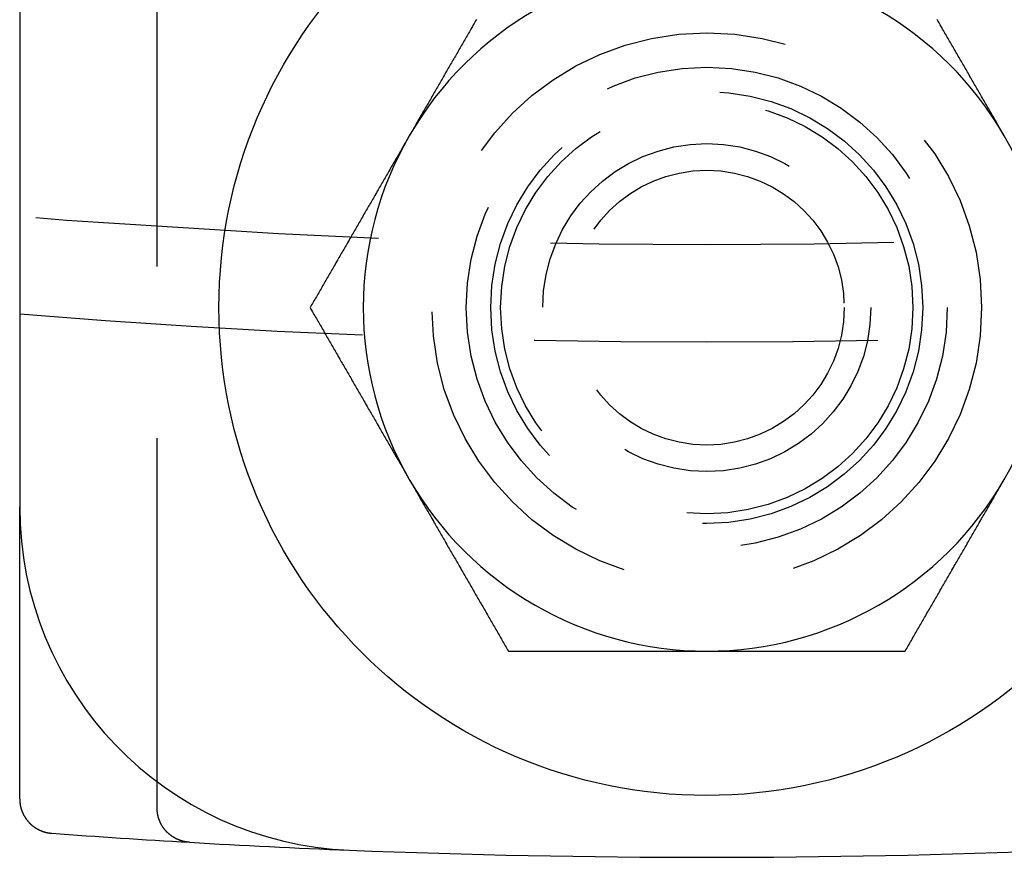
# Model space of a CAD drawing. Extents: x -125 to 128, y 0 to 823.
# Drawn here: x -10 to 4, y 570 to 582 of the extents above; entities that cross this region are included whole.
import ezdxf

# ---------------------------------------------------------------- set-up
doc = ezdxf.new("R2010")
doc.units = 0
doc.header["$LTSCALE"] = 20
doc.linetypes.add('VERDECKT', pattern=[0.375, 0.25, -0.125])
doc.layers.get('0').update_dxf_attribs({"linetype": 'CONTINUOUS'})

# ---------------------------------------------------------------- blocks, each defined once
blk = doc.blocks.new('A$C136621EC')
at = {"color": 3, "linetype": 'CONTINUOUS'}
for p, q in [((-10, -90.44888), (-10, -124.89996)), ((-10, -129.15089), (-10, -124.89996)), ((-8, -129.28249), (-8, -128.89996))]:
    blk.add_line(p, q, dxfattribs=at)
at = {"color": 1, "linetype": 'VERDECKT'}
blk.add_line((-8, -128.89996), (-8, -114.25314), dxfattribs=at)
at = {"color": 3}
for points in [[(-3.35272, -117.807, 0), (-3.36409, -117.827, 0), (-3.37545, -117.846, 0), (-3.38682, -117.866, 0), (-3.39818, -117.886, 0), (-3.40955, -117.906, 0), (-3.42091, -117.925, 0), (-3.43228, -117.945, 0), (-3.44364, -117.965, 0), (-3.45501, -117.984, 0), (-3.46637, -118.004, 0), (-3.47774, -118.024, 0), (-3.4891, -118.043, 0), (-3.50047, -118.063, 0), (-3.51184, -118.083, 0), (-3.5232, -118.102, 0), (-3.53457, -118.122, 0), (-3.54593, -118.142, 0), (-3.5573, -118.161, 0), (-3.56866, -118.181, 0), (-3.58003, -118.201, 0), (-3.59139, -118.22, 0), (-3.60276, -118.24, 0), (-3.61412, -118.26, 0), (-3.62549, -118.28, 0), (-3.63685, -118.299, 0), (-3.64822, -118.319, 0), (-3.65958, -118.339, 0), (-3.67095, -118.358, 0), (-3.68231, -118.378, 0), (-3.69368, -118.398, 0), (-3.70504, -118.417, 0), (-3.71641, -118.437, 0), (-3.72777, -118.457, 0), (-3.73914, -118.476, 0), (-3.7505, -118.496, 0), (-3.76187, -118.516, 0), (-3.77323, -118.535, 0), (-3.7846, -118.555, 0), (-3.79596, -118.575, 0), (-3.80733, -118.594, 0), (-3.81869, -118.614, 0), (-3.83006, -118.634, 0), (-3.84143, -118.654, 0), (-3.85279, -118.673, 0), (-3.86416, -118.693, 0), (-3.87552, -118.713, 0), (-3.88689, -118.732, 0), (-3.89825, -118.752, 0), (-3.90962, -118.772, 0), (-3.92098, -118.791, 0), (-3.93235, -118.811, 0), (-3.94371, -118.831, 0), (-3.95508, -118.85, 0), (-3.96644, -118.87, 0), (-3.97781, -118.89, 0), (-3.98917, -118.909, 0), (-4.00054, -118.929, 0), (-4.0119, -118.949, 0), (-4.02327, -118.969, 0), (-4.03463, -118.988, 0), (-4.046, -119.008, 0), (-4.05736, -119.028, 0), (-4.06873, -119.047, 0), (-4.08009, -119.067, 0), (-4.09146, -119.087, 0), (-4.10282, -119.106, 0), (-4.11419, -119.126, 0), (-4.12555, -119.146, 0), (-4.13692, -119.165, 0), (-4.14828, -119.185, 0), (-4.15965, -119.205, 0), (-4.17101, -119.224, 0), (-4.18238, -119.244, 0), (-4.19375, -119.264, 0), (-4.20511, -119.283, 0), (-4.21648, -119.303, 0), (-4.22784, -119.323, 0), (-4.23921, -119.343, 0), (-4.25057, -119.362, 0), (-4.26194, -119.382, 0), (-4.2733, -119.402, 0), (-4.28467, -119.421, 0), (-4.29603, -119.441, 0), (-4.3074, -119.461, 0), (-4.31876, -119.48, 0), (-4.33013, -119.5, 0)], [(4.33013, -119.5, 0), (4.31876, -119.48, 0), (4.3074, -119.461, 0), (4.29603, -119.441, 0), (4.28467, -119.421, 0), (4.2733, -119.402, 0), (4.26194, -119.382, 0), (4.25057, -119.362, 0), (4.23921, -119.343, 0), (4.22784, -119.323, 0), (4.21648, -119.303, 0), (4.20511, -119.283, 0), (4.19375, -119.264, 0), (4.18238, -119.244, 0), (4.17101, -119.224, 0), (4.15965, -119.205, 0), (4.14828, -119.185, 0), (4.13692, -119.165, 0), (4.12555, -119.146, 0), (4.11419, -119.126, 0), (4.10282, -119.106, 0), (4.09146, -119.087, 0), (4.08009, -119.067, 0), (4.06873, -119.047, 0), (4.05736, -119.028, 0), (4.046, -119.008, 0), (4.03463, -118.988, 0), (4.02327, -118.969, 0), (4.0119, -118.949, 0), (4.00054, -118.929, 0), (3.98917, -118.909, 0), (3.97781, -118.89, 0), (3.96644, -118.87, 0), (3.95508, -118.85, 0), (3.94371, -118.831, 0), (3.93235, -118.811, 0), (3.92098, -118.791, 0), (3.90962, -118.772, 0), (3.89825, -118.752, 0), (3.88689, -118.732, 0), (3.87552, -118.713, 0), (3.86416, -118.693, 0), (3.85279, -118.673, 0), (3.84143, -118.654, 0), (3.83006, -118.634, 0), (3.81869, -118.614, 0), (3.80733, -118.594, 0), (3.79596, -118.575, 0), (3.7846, -118.555, 0), (3.77323, -118.535, 0), (3.76187, -118.516, 0), (3.7505, -118.496, 0), (3.73914, -118.476, 0), (3.72777, -118.457, 0), (3.71641, -118.437, 0), (3.70504, -118.417, 0), (3.69368, -118.398, 0), (3.68231, -118.378, 0), (3.67095, -118.358, 0), (3.65958, -118.339, 0), (3.64822, -118.319, 0), (3.63685, -118.299, 0), (3.62549, -118.28, 0), (3.61412, -118.26, 0), (3.60276, -118.24, 0), (3.59139, -118.22, 0), (3.58003, -118.201, 0), (3.56866, -118.181, 0), (3.5573, -118.161, 0), (3.54593, -118.142, 0), (3.53457, -118.122, 0), (3.5232, -118.102, 0), (3.51184, -118.083, 0), (3.50047, -118.063, 0), (3.4891, -118.043, 0), (3.47774, -118.024, 0), (3.46637, -118.004, 0), (3.45501, -117.984, 0), (3.44364, -117.965, 0), (3.43228, -117.945, 0), (3.42091, -117.925, 0), (3.40955, -117.906, 0), (3.39818, -117.886, 0), (3.38682, -117.866, 0), (3.37545, -117.846, 0), (3.36409, -117.827, 0), (3.35272, -117.807, 0)], [(-4.33013, -119.5, 0), (-4.34149, -119.52, 0), (-4.35286, -119.539, 0), (-4.36422, -119.559, 0), (-4.37559, -119.579, 0), (-4.38695, -119.598, 0), (-4.39832, -119.618, 0), (-4.40968, -119.638, 0), (-4.42105, -119.657, 0), (-4.43241, -119.677, 0), (-4.44378, -119.697, 0), (-4.45514, -119.717, 0), (-4.46651, -119.736, 0), (-4.47787, -119.756, 0), (-4.48924, -119.776, 0), (-4.5006, -119.795, 0), (-4.51197, -119.815, 0), (-4.52333, -119.835, 0), (-4.5347, -119.854, 0), (-4.54607, -119.874, 0), (-4.55743, -119.894, 0), (-4.5688, -119.913, 0), (-4.58016, -119.933, 0), (-4.59153, -119.953, 0), (-4.60289, -119.972, 0), (-4.61426, -119.992, 0), (-4.62562, -120.012, 0), (-4.63699, -120.031, 0), (-4.64835, -120.051, 0), (-4.65972, -120.071, 0), (-4.67108, -120.091, 0), (-4.68245, -120.11, 0), (-4.69381, -120.13, 0), (-4.70518, -120.15, 0), (-4.71654, -120.169, 0), (-4.72791, -120.189, 0), (-4.73927, -120.209, 0), (-4.75064, -120.228, 0), (-4.762, -120.248, 0), (-4.77337, -120.268, 0), (-4.78473, -120.287, 0), (-4.7961, -120.307, 0), (-4.80746, -120.327, 0), (-4.81883, -120.346, 0), (-4.83019, -120.366, 0), (-4.84156, -120.386, 0), (-4.85292, -120.406, 0), (-4.86429, -120.425, 0), (-4.87565, -120.445, 0), (-4.88702, -120.465, 0), (-4.89839, -120.484, 0), (-4.90975, -120.504, 0), (-4.92112, -120.524, 0), (-4.93248, -120.543, 0), (-4.94385, -120.563, 0), (-4.95521, -120.583, 0), (-4.96658, -120.602, 0), (-4.97794, -120.622, 0), (-4.98931, -120.642, 0), (-5.00067, -120.661, 0), (-5.01204, -120.681, 0), (-5.0234, -120.701, 0), (-5.03477, -120.72, 0), (-5.04613, -120.74, 0), (-5.0575, -120.76, 0), (-5.06886, -120.78, 0), (-5.08023, -120.799, 0), (-5.09159, -120.819, 0), (-5.10296, -120.839, 0), (-5.11432, -120.858, 0), (-5.12569, -120.878, 0), (-5.13705, -120.898, 0), (-5.14842, -120.917, 0), (-5.15978, -120.937, 0), (-5.17115, -120.957, 0), (-5.18251, -120.976, 0), (-5.19388, -120.996, 0), (-5.20524, -121.016, 0), (-5.21661, -121.035, 0), (-5.22797, -121.055, 0), (-5.23934, -121.075, 0), (-5.25071, -121.094, 0), (-5.26207, -121.114, 0), (-5.27344, -121.134, 0), (-5.2848, -121.154, 0), (-5.29617, -121.173, 0), (-5.30753, -121.193, 0), (-5.3189, -121.213, 0), (-5.33026, -121.232, 0), (-5.34163, -121.252, 0), (-5.35299, -121.272, 0), (-5.36436, -121.291, 0), (-5.37572, -121.311, 0), (-5.38709, -121.331, 0), (-5.39845, -121.35, 0), (-5.40982, -121.37, 0), (-5.42118, -121.39, 0), (-5.43255, -121.409, 0), (-5.44391, -121.429, 0), (-5.45528, -121.449, 0), (-5.46664, -121.469, 0), (-5.47801, -121.488, 0), (-5.48937, -121.508, 0), (-5.50074, -121.528, 0), (-5.5121, -121.547, 0), (-5.52347, -121.567, 0), (-5.53483, -121.587, 0), (-5.5462, -121.606, 0), (-5.55756, -121.626, 0), (-5.56893, -121.646, 0), (-5.58029, -121.665, 0), (-5.59166, -121.685, 0), (-5.60303, -121.705, 0), (-5.61439, -121.724, 0), (-5.62576, -121.744, 0), (-5.63712, -121.764, 0), (-5.64849, -121.783, 0), (-5.65985, -121.803, 0), (-5.67122, -121.823, 0), (-5.68258, -121.843, 0), (-5.69395, -121.862, 0), (-5.70531, -121.882, 0), (-5.71668, -121.902, 0), (-5.72804, -121.921, 0), (-5.73941, -121.941, 0), (-5.75077, -121.961, 0), (-5.76214, -121.98, 0), (-5.7735, -122, 0)], [(-5.7735, -122, 0), (-5.76214, -122.02, 0), (-5.75077, -122.039, 0), (-5.73941, -122.059, 0), (-5.72804, -122.079, 0), (-5.71668, -122.098, 0), (-5.70531, -122.118, 0), (-5.69395, -122.138, 0), (-5.68258, -122.157, 0), (-5.67122, -122.177, 0), (-5.65985, -122.197, 0), (-5.64849, -122.217, 0), (-5.63712, -122.236, 0), (-5.62576, -122.256, 0), (-5.61439, -122.276, 0), (-5.60303, -122.295, 0), (-5.59166, -122.315, 0), (-5.58029, -122.335, 0), (-5.56893, -122.354, 0), (-5.55756, -122.374, 0), (-5.5462, -122.394, 0), (-5.53483, -122.413, 0), (-5.52347, -122.433, 0), (-5.5121, -122.453, 0), (-5.50074, -122.472, 0), (-5.48937, -122.492, 0), (-5.47801, -122.512, 0), (-5.46664, -122.531, 0), (-5.45528, -122.551, 0), (-5.44391, -122.571, 0), (-5.43255, -122.591, 0), (-5.42118, -122.61, 0), (-5.40982, -122.63, 0), (-5.39845, -122.65, 0), (-5.38709, -122.669, 0), (-5.37572, -122.689, 0), (-5.36436, -122.709, 0), (-5.35299, -122.728, 0), (-5.34163, -122.748, 0), (-5.33026, -122.768, 0), (-5.3189, -122.787, 0), (-5.30753, -122.807, 0), (-5.29617, -122.827, 0), (-5.2848, -122.846, 0), (-5.27344, -122.866, 0), (-5.26207, -122.886, 0), (-5.25071, -122.906, 0), (-5.23934, -122.925, 0), (-5.22797, -122.945, 0), (-5.21661, -122.965, 0), (-5.20524, -122.984, 0), (-5.19388, -123.004, 0), (-5.18251, -123.024, 0), (-5.17115, -123.043, 0), (-5.15978, -123.063, 0), (-5.14842, -123.083, 0), (-5.13705, -123.102, 0), (-5.12569, -123.122, 0), (-5.11432, -123.142, 0), (-5.10296, -123.161, 0), (-5.09159, -123.181, 0), (-5.08023, -123.201, 0), (-5.06886, -123.22, 0), (-5.0575, -123.24, 0), (-5.04613, -123.26, 0), (-5.03477, -123.28, 0), (-5.0234, -123.299, 0), (-5.01204, -123.319, 0), (-5.00067, -123.339, 0), (-4.98931, -123.358, 0), (-4.97794, -123.378, 0), (-4.96658, -123.398, 0), (-4.95521, -123.417, 0), (-4.94385, -123.437, 0), (-4.93248, -123.457, 0), (-4.92112, -123.476, 0), (-4.90975, -123.496, 0), (-4.89839, -123.516, 0), (-4.88702, -123.535, 0), (-4.87565, -123.555, 0), (-4.86429, -123.575, 0), (-4.85292, -123.594, 0), (-4.84156, -123.614, 0), (-4.83019, -123.634, 0), (-4.81883, -123.654, 0), (-4.80746, -123.673, 0), (-4.7961, -123.693, 0), (-4.78473, -123.713, 0), (-4.77337, -123.732, 0), (-4.762, -123.752, 0), (-4.75064, -123.772, 0), (-4.73927, -123.791, 0), (-4.72791, -123.811, 0), (-4.71654, -123.831, 0), (-4.70518, -123.85, 0), (-4.69381, -123.87, 0), (-4.68245, -123.89, 0), (-4.67108, -123.909, 0), (-4.65972, -123.929, 0), (-4.64835, -123.949, 0), (-4.63699, -123.969, 0), (-4.62562, -123.988, 0), (-4.61426, -124.008, 0), (-4.60289, -124.028, 0), (-4.59153, -124.047, 0), (-4.58016, -124.067, 0), (-4.5688, -124.087, 0), (-4.55743, -124.106, 0), (-4.54607, -124.126, 0), (-4.5347, -124.146, 0), (-4.52333, -124.165, 0), (-4.51197, -124.185, 0), (-4.5006, -124.205, 0), (-4.48924, -124.224, 0), (-4.47787, -124.244, 0), (-4.46651, -124.264, 0), (-4.45514, -124.283, 0), (-4.44378, -124.303, 0), (-4.43241, -124.323, 0), (-4.42105, -124.343, 0), (-4.40968, -124.362, 0), (-4.39832, -124.382, 0), (-4.38695, -124.402, 0), (-4.37559, -124.421, 0), (-4.36422, -124.441, 0), (-4.35286, -124.461, 0), (-4.34149, -124.48, 0), (-4.33013, -124.5, 0)], [(-4.33013, -124.5, 0), (-4.31876, -124.52, 0), (-4.3074, -124.539, 0), (-4.29603, -124.559, 0), (-4.28467, -124.579, 0), (-4.2733, -124.598, 0), (-4.26194, -124.618, 0), (-4.25057, -124.638, 0), (-4.23921, -124.657, 0), (-4.22784, -124.677, 0), (-4.21648, -124.697, 0), (-4.20511, -124.717, 0), (-4.19375, -124.736, 0), (-4.18238, -124.756, 0), (-4.17101, -124.776, 0), (-4.15965, -124.795, 0), (-4.14828, -124.815, 0), (-4.13692, -124.835, 0), (-4.12555, -124.854, 0), (-4.11419, -124.874, 0), (-4.10282, -124.894, 0), (-4.09146, -124.913, 0), (-4.08009, -124.933, 0), (-4.06873, -124.953, 0), (-4.05736, -124.972, 0), (-4.046, -124.992, 0), (-4.03463, -125.012, 0), (-4.02327, -125.031, 0), (-4.0119, -125.051, 0), (-4.00054, -125.071, 0), (-3.98917, -125.091, 0), (-3.97781, -125.11, 0), (-3.96644, -125.13, 0), (-3.95508, -125.15, 0), (-3.94371, -125.169, 0), (-3.93235, -125.189, 0), (-3.92098, -125.209, 0), (-3.90962, -125.228, 0), (-3.89825, -125.248, 0), (-3.88689, -125.268, 0), (-3.87552, -125.287, 0), (-3.86416, -125.307, 0), (-3.85279, -125.327, 0), (-3.84143, -125.346, 0), (-3.83006, -125.366, 0), (-3.81869, -125.386, 0), (-3.80733, -125.406, 0), (-3.79596, -125.425, 0), (-3.7846, -125.445, 0), (-3.77323, -125.465, 0), (-3.76187, -125.484, 0), (-3.7505, -125.504, 0), (-3.73914, -125.524, 0), (-3.72777, -125.543, 0), (-3.71641, -125.563, 0), (-3.70504, -125.583, 0), (-3.69368, -125.602, 0), (-3.68231, -125.622, 0), (-3.67095, -125.642, 0), (-3.65958, -125.661, 0), (-3.64822, -125.681, 0), (-3.63685, -125.701, 0), (-3.62549, -125.72, 0), (-3.61412, -125.74, 0), (-3.60276, -125.76, 0), (-3.59139, -125.78, 0), (-3.58003, -125.799, 0), (-3.56866, -125.819, 0), (-3.5573, -125.839, 0), (-3.54593, -125.858, 0), (-3.53457, -125.878, 0), (-3.5232, -125.898, 0), (-3.51184, -125.917, 0), (-3.50047, -125.937, 0), (-3.4891, -125.957, 0), (-3.47774, -125.976, 0), (-3.46637, -125.996, 0), (-3.45501, -126.016, 0), (-3.44364, -126.035, 0), (-3.43228, -126.055, 0), (-3.42091, -126.075, 0), (-3.40955, -126.094, 0), (-3.39818, -126.114, 0), (-3.38682, -126.134, 0), (-3.37545, -126.154, 0), (-3.36409, -126.173, 0), (-3.35272, -126.193, 0), (-3.34136, -126.213, 0), (-3.32999, -126.232, 0), (-3.31863, -126.252, 0), (-3.30726, -126.272, 0), (-3.2959, -126.291, 0), (-3.28453, -126.311, 0), (-3.27317, -126.331, 0), (-3.2618, -126.35, 0), (-3.25044, -126.37, 0), (-3.23907, -126.39, 0), (-3.22771, -126.409, 0), (-3.21634, -126.429, 0), (-3.20498, -126.449, 0), (-3.19361, -126.469, 0), (-3.18225, -126.488, 0), (-3.17088, -126.508, 0), (-3.15952, -126.528, 0), (-3.14815, -126.547, 0), (-3.13678, -126.567, 0), (-3.12542, -126.587, 0), (-3.11405, -126.606, 0), (-3.10269, -126.626, 0), (-3.09132, -126.646, 0), (-3.07996, -126.665, 0), (-3.06859, -126.685, 0), (-3.05723, -126.705, 0), (-3.04586, -126.724, 0), (-3.0345, -126.744, 0), (-3.02313, -126.764, 0), (-3.01177, -126.783, 0), (-3.0004, -126.803, 0), (-2.98904, -126.823, 0), (-2.97767, -126.843, 0), (-2.96631, -126.862, 0), (-2.95494, -126.882, 0), (-2.94358, -126.902, 0), (-2.93221, -126.921, 0), (-2.92085, -126.941, 0), (-2.90948, -126.961, 0), (-2.89812, -126.98, 0), (-2.88675, -127, 0)], [(2.88675, -127, 0), (2.89812, -126.98, 0), (2.90948, -126.961, 0), (2.92085, -126.941, 0), (2.93221, -126.921, 0), (2.94358, -126.902, 0), (2.95494, -126.882, 0), (2.96631, -126.862, 0), (2.97767, -126.843, 0), (2.98904, -126.823, 0), (3.0004, -126.803, 0), (3.01177, -126.783, 0), (3.02313, -126.764, 0), (3.0345, -126.744, 0), (3.04586, -126.724, 0), (3.05723, -126.705, 0), (3.06859, -126.685, 0), (3.07996, -126.665, 0), (3.09132, -126.646, 0), (3.10269, -126.626, 0), (3.11405, -126.606, 0), (3.12542, -126.587, 0), (3.13678, -126.567, 0), (3.14815, -126.547, 0), (3.15952, -126.528, 0), (3.17088, -126.508, 0), (3.18225, -126.488, 0), (3.19361, -126.469, 0), (3.20498, -126.449, 0), (3.21634, -126.429, 0), (3.22771, -126.409, 0), (3.23907, -126.39, 0), (3.25044, -126.37, 0), (3.2618, -126.35, 0), (3.27317, -126.331, 0), (3.28453, -126.311, 0), (3.2959, -126.291, 0), (3.30726, -126.272, 0), (3.31863, -126.252, 0), (3.32999, -126.232, 0), (3.34136, -126.213, 0), (3.35272, -126.193, 0), (3.36409, -126.173, 0), (3.37545, -126.154, 0), (3.38682, -126.134, 0), (3.39818, -126.114, 0), (3.40955, -126.094, 0), (3.42091, -126.075, 0), (3.43228, -126.055, 0), (3.44364, -126.035, 0), (3.45501, -126.016, 0), (3.46637, -125.996, 0), (3.47774, -125.976, 0), (3.4891, -125.957, 0), (3.50047, -125.937, 0), (3.51184, -125.917, 0), (3.5232, -125.898, 0), (3.53457, -125.878, 0), (3.54593, -125.858, 0), (3.5573, -125.839, 0), (3.56866, -125.819, 0), (3.58003, -125.799, 0), (3.59139, -125.78, 0), (3.60276, -125.76, 0), (3.61412, -125.74, 0), (3.62549, -125.72, 0), (3.63685, -125.701, 0), (3.64822, -125.681, 0), (3.65958, -125.661, 0), (3.67095, -125.642, 0), (3.68231, -125.622, 0), (3.69368, -125.602, 0), (3.70504, -125.583, 0), (3.71641, -125.563, 0), (3.72777, -125.543, 0), (3.73914, -125.524, 0), (3.7505, -125.504, 0), (3.76187, -125.484, 0), (3.77323, -125.465, 0), (3.7846, -125.445, 0), (3.79596, -125.425, 0), (3.80733, -125.406, 0), (3.81869, -125.386, 0), (3.83006, -125.366, 0), (3.84143, -125.346, 0), (3.85279, -125.327, 0), (3.86416, -125.307, 0), (3.87552, -125.287, 0), (3.88689, -125.268, 0), (3.89825, -125.248, 0), (3.90962, -125.228, 0), (3.92098, -125.209, 0), (3.93235, -125.189, 0), (3.94371, -125.169, 0), (3.95508, -125.15, 0), (3.96644, -125.13, 0), (3.97781, -125.11, 0), (3.98917, -125.091, 0), (4.00054, -125.071, 0), (4.0119, -125.051, 0), (4.02327, -125.031, 0), (4.03463, -125.012, 0), (4.046, -124.992, 0), (4.05736, -124.972, 0), (4.06873, -124.953, 0), (4.08009, -124.933, 0), (4.09146, -124.913, 0), (4.10282, -124.894, 0), (4.11419, -124.874, 0), (4.12555, -124.854, 0), (4.13692, -124.835, 0), (4.14828, -124.815, 0), (4.15965, -124.795, 0), (4.17101, -124.776, 0), (4.18238, -124.756, 0), (4.19375, -124.736, 0), (4.20511, -124.717, 0), (4.21648, -124.697, 0), (4.22784, -124.677, 0), (4.23921, -124.657, 0), (4.25057, -124.638, 0), (4.26194, -124.618, 0), (4.2733, -124.598, 0), (4.28467, -124.579, 0), (4.29603, -124.559, 0), (4.3074, -124.539, 0), (4.31876, -124.52, 0), (4.33013, -124.5, 0)], [(-2.88675, -127, 0), (-2.86406, -127, 0), (-2.84137, -127, 0), (-2.81868, -127, 0), (-2.79599, -127, 0), (-2.7733, -127, 0), (-2.75061, -127, 0), (-2.72791, -127, 0), (-2.70522, -127, 0), (-2.68253, -127, 0), (-2.65983, -127, 0), (-2.63714, -127, 0), (-2.61444, -127, 0), (-2.59175, -127, 0), (-2.56905, -127, 0), (-2.54635, -127, 0), (-2.52365, -127, 0), (-2.50096, -127, 0), (-2.47826, -127, 0), (-2.45556, -127, 0), (-2.43286, -127, 0), (-2.41016, -127, 0), (-2.38746, -127, 0), (-2.36475, -127, 0), (-2.34205, -127, 0), (-2.31935, -127, 0), (-2.29664, -127, 0), (-2.27394, -127, 0), (-2.25123, -127, 0), (-2.22853, -127, 0), (-2.20582, -127, 0), (-2.18312, -127, 0), (-2.16041, -127, 0), (-2.1377, -127, 0), (-2.11499, -127, 0), (-2.09228, -127, 0), (-2.06957, -127, 0), (-2.04686, -127, 0), (-2.02415, -127, 0), (-2.00144, -127, 0), (-1.97873, -127, 0), (-1.95601, -127, 0), (-1.9333, -127, 0), (-1.91058, -127, 0), (-1.88787, -127, 0), (-1.86515, -127, 0), (-1.84244, -127, 0), (-1.81972, -127, 0), (-1.797, -127, 0), (-1.77428, -127, 0), (-1.75156, -127, 0), (-1.72884, -127, 0), (-1.70612, -127, 0), (-1.6834, -127, 0), (-1.66068, -127, 0), (-1.63796, -127, 0), (-1.61524, -127, 0), (-1.59251, -127, 0), (-1.56979, -127, 0), (-1.54706, -127, 0), (-1.52434, -127, 0), (-1.50161, -127, 0), (-1.47888, -127, 0), (-1.45615, -127, 0), (-1.43343, -127, 0), (-1.4107, -127, 0), (-1.38797, -127, 0), (-1.36524, -127, 0), (-1.3425, -127, 0), (-1.31977, -127, 0), (-1.29704, -127, 0), (-1.27431, -127, 0), (-1.25157, -127, 0), (-1.22884, -127, 0), (-1.2061, -127, 0), (-1.18336, -127, 0), (-1.16063, -127, 0), (-1.13789, -127, 0), (-1.11515, -127, 0), (-1.09241, -127, 0), (-1.06967, -127, 0), (-1.04693, -127, 0), (-1.02419, -127, 0), (-1.00144, -127, 0), (-0.9787, -127, 0), (-0.95596, -127, 0), (-0.93321, -127, 0), (-0.91047, -127, 0), (-0.88772, -127, 0), (-0.86497, -127, 0), (-0.84223, -127, 0), (-0.81948, -127, 0), (-0.79673, -127, 0), (-0.77398, -127, 0), (-0.75123, -127, 0), (-0.72848, -127, 0), (-0.70572, -127, 0), (-0.68297, -127, 0), (-0.66022, -127, 0), (-0.63746, -127, 0), (-0.61471, -127, 0), (-0.59195, -127, 0), (-0.56919, -127, 0), (-0.54644, -127, 0), (-0.52368, -127, 0), (-0.50092, -127, 0), (-0.47816, -127, 0), (-0.45539, -127, 0), (-0.43263, -127, 0), (-0.40987, -127, 0), (-0.38711, -127, 0), (-0.36434, -127, 0), (-0.34158, -127, 0), (-0.31881, -127, 0), (-0.29605, -127, 0), (-0.27328, -127, 0), (-0.25051, -127, 0), (-0.22774, -127, 0), (-0.20497, -127, 0), (-0.1822, -127, 0), (-0.15943, -127, 0), (-0.13665, -127, 0), (-0.11388, -127, 0), (-0.09111, -127, 0), (-0.06833, -127, 0), (-0.04555, -127, 0), (-0.02278, -127, 0), (0, -127, 0)], [(0, -127, 0), (0.01509, -127, 0), (0.03019, -127, 0), (0.04528, -127, 0), (0.06037, -127, 0), (0.07547, -127, 0), (0.09056, -127, 0), (0.10566, -127, 0), (0.12076, -127, 0), (0.13585, -127, 0), (0.15095, -127, 0), (0.16604, -127, 0), (0.18114, -127, 0), (0.19624, -127, 0), (0.21134, -127, 0), (0.22644, -127, 0), (0.24153, -127, 0), (0.25663, -127, 0), (0.27173, -127, 0), (0.28683, -127, 0), (0.30193, -127, 0), (0.31703, -127, 0), (0.33213, -127, 0), (0.34724, -127, 0), (0.36234, -127, 0), (0.37744, -127, 0), (0.39254, -127, 0), (0.40764, -127, 0), (0.42275, -127, 0), (0.43785, -127, 0), (0.45295, -127, 0), (0.46806, -127, 0), (0.48316, -127, 0), (0.49827, -127, 0), (0.51337, -127, 0), (0.52848, -127, 0), (0.54358, -127, 0), (0.55869, -127, 0), (0.57379, -127, 0), (0.5889, -127, 0), (0.60401, -127, 0), (0.61911, -127, 0), (0.63422, -127, 0), (0.64933, -127, 0), (0.66444, -127, 0), (0.67955, -127, 0), (0.69466, -127, 0), (0.70977, -127, 0), (0.72488, -127, 0), (0.73999, -127, 0), (0.7551, -127, 0), (0.77021, -127, 0), (0.78532, -127, 0), (0.80043, -127, 0), (0.81554, -127, 0), (0.83066, -127, 0), (0.84577, -127, 0), (0.86088, -127, 0), (0.87599, -127, 0), (0.89111, -127, 0), (0.90622, -127, 0), (0.92134, -127, 0), (0.93645, -127, 0), (0.95157, -127, 0), (0.96668, -127, 0), (0.9818, -127, 0), (0.99691, -127, 0), (1.01203, -127, 0), (1.02715, -127, 0), (1.04226, -127, 0), (1.05738, -127, 0), (1.0725, -127, 0), (1.08762, -127, 0), (1.10273, -127, 0), (1.11785, -127, 0), (1.13297, -127, 0), (1.14809, -127, 0), (1.16321, -127, 0), (1.17833, -127, 0), (1.19345, -127, 0), (1.20857, -127, 0), (1.22369, -127, 0), (1.23881, -127, 0), (1.25394, -127, 0), (1.26906, -127, 0), (1.28418, -127, 0), (1.2993, -127, 0), (1.31443, -127, 0), (1.32955, -127, 0), (1.34467, -127, 0), (1.3598, -127, 0), (1.37492, -127, 0), (1.39005, -127, 0), (1.40517, -127, 0), (1.4203, -127, 0), (1.43542, -127, 0), (1.45055, -127, 0), (1.46568, -127, 0), (1.4808, -127, 0), (1.49593, -127, 0), (1.51106, -127, 0), (1.52619, -127, 0), (1.54132, -127, 0), (1.55645, -127, 0), (1.57158, -127, 0), (1.58671, -127, 0), (1.60184, -127, 0), (1.61698, -127, 0), (1.63211, -127, 0), (1.64724, -127, 0), (1.66237, -127, 0), (1.67751, -127, 0), (1.69264, -127, 0), (1.70778, -127, 0), (1.72291, -127, 0), (1.73805, -127, 0), (1.75318, -127, 0), (1.76832, -127, 0), (1.78345, -127, 0), (1.79859, -127, 0), (1.81372, -127, 0), (1.82886, -127, 0), (1.84399, -127, 0), (1.85913, -127, 0), (1.87426, -127, 0), (1.8894, -127, 0), (1.90453, -127, 0), (1.91967, -127, 0), (1.9348, -127, 0), (1.94994, -127, 0), (1.96507, -127, 0), (1.98021, -127, 0), (1.99534, -127, 0), (2.01047, -127, 0), (2.02561, -127, 0), (2.04074, -127, 0), (2.05587, -127, 0), (2.071, -127, 0), (2.08614, -127, 0), (2.10127, -127, 0), (2.1164, -127, 0), (2.13153, -127, 0), (2.14666, -127, 0), (2.16179, -127, 0), (2.17692, -127, 0), (2.19204, -127, 0), (2.20717, -127, 0), (2.2223, -127, 0), (2.23742, -127, 0), (2.25255, -127, 0), (2.26767, -127, 0), (2.2828, -127, 0), (2.29792, -127, 0), (2.31304, -127, 0), (2.32816, -127, 0), (2.34328, -127, 0), (2.3584, -127, 0), (2.37352, -127, 0), (2.38864, -127, 0), (2.40375, -127, 0), (2.41887, -127, 0), (2.43398, -127, 0), (2.44909, -127, 0), (2.4642, -127, 0), (2.47932, -127, 0), (2.49442, -127, 0), (2.50953, -127, 0), (2.52464, -127, 0), (2.53974, -127, 0), (2.55485, -127, 0), (2.56995, -127, 0), (2.58505, -127, 0), (2.60015, -127, 0), (2.61525, -127, 0), (2.63035, -127, 0), (2.64544, -127, 0), (2.66054, -127, 0), (2.67563, -127, 0), (2.69072, -127, 0), (2.70581, -127, 0), (2.7209, -127, 0), (2.73599, -127, 0), (2.75107, -127, 0), (2.76615, -127, 0), (2.78123, -127, 0), (2.79631, -127, 0), (2.81139, -127, 0), (2.82647, -127, 0), (2.84154, -127, 0), (2.85661, -127, 0), (2.87168, -127, 0), (2.88675, -127, 0)], [(-10, -129.151, 0), (-9.99999, -129.153, 0), (-9.99998, -129.156, 0), (-9.99995, -129.158, 0), (-9.99991, -129.16, 0), (-9.99986, -129.163, 0), (-9.9998, -129.165, 0), (-9.99973, -129.167, 0), (-9.99964, -129.17, 0), (-9.99955, -129.172, 0), (-9.99944, -129.174, 0), (-9.99932, -129.177, 0), (-9.9992, -129.179, 0), (-9.99906, -129.182, 0), (-9.99891, -129.184, 0), (-9.99874, -129.186, 0), (-9.99857, -129.189, 0), (-9.99839, -129.191, 0), (-9.99819, -129.193, 0), (-9.99799, -129.196, 0), (-9.99777, -129.198, 0), (-9.99754, -129.2, 0), (-9.9973, -129.203, 0), (-9.99705, -129.205, 0), (-9.99679, -129.207, 0), (-9.99652, -129.21, 0), (-9.99624, -129.212, 0), (-9.99594, -129.214, 0), (-9.99564, -129.217, 0), (-9.99532, -129.219, 0), (-9.995, -129.221, 0), (-9.99466, -129.224, 0), (-9.99431, -129.226, 0), (-9.99395, -129.228, 0), (-9.99358, -129.231, 0), (-9.9932, -129.233, 0), (-9.99281, -129.235, 0), (-9.9924, -129.238, 0), (-9.99199, -129.24, 0), (-9.99156, -129.242, 0), (-9.99113, -129.244, 0), (-9.99068, -129.247, 0), (-9.99022, -129.249, 0), (-9.98975, -129.251, 0), (-9.98927, -129.254, 0), (-9.98878, -129.256, 0), (-9.98828, -129.258, 0), (-9.98777, -129.261, 0), (-9.98725, -129.263, 0), (-9.98671, -129.265, 0), (-9.98617, -129.267, 0), (-9.98561, -129.27, 0), (-9.98505, -129.272, 0), (-9.98447, -129.274, 0), (-9.98388, -129.277, 0), (-9.98328, -129.279, 0), (-9.98267, -129.281, 0), (-9.98205, -129.283, 0), (-9.98142, -129.286, 0), (-9.98078, -129.288, 0), (-9.98013, -129.29, 0), (-9.97947, -129.292, 0), (-9.97879, -129.295, 0), (-9.97811, -129.297, 0), (-9.97741, -129.299, 0), (-9.97671, -129.301, 0), (-9.97599, -129.304, 0), (-9.97526, -129.306, 0), (-9.97453, -129.308, 0), (-9.97378, -129.31, 0), (-9.97302, -129.313, 0), (-9.97225, -129.315, 0), (-9.97147, -129.317, 0), (-9.97068, -129.319, 0), (-9.96988, -129.321, 0), (-9.96906, -129.324, 0), (-9.96824, -129.326, 0), (-9.96741, -129.328, 0), (-9.96656, -129.33, 0), (-9.96571, -129.332, 0), (-9.96485, -129.335, 0), (-9.96397, -129.337, 0), (-9.96308, -129.339, 0), (-9.96219, -129.341, 0), (-9.96128, -129.343, 0), (-9.96036, -129.346, 0), (-9.95944, -129.348, 0), (-9.9585, -129.35, 0), (-9.95755, -129.352, 0), (-9.95659, -129.354, 0), (-9.95563, -129.356, 0), (-9.95465, -129.359, 0), (-9.95366, -129.361, 0), (-9.95267, -129.363, 0), (-9.95166, -129.365, 0), (-9.95064, -129.367, 0), (-9.94962, -129.369, 0), (-9.94858, -129.371, 0), (-9.94753, -129.373, 0), (-9.94648, -129.375, 0), (-9.94541, -129.378, 0), (-9.94434, -129.38, 0), (-9.94325, -129.382, 0), (-9.94216, -129.384, 0), (-9.94105, -129.386, 0), (-9.93994, -129.388, 0), (-9.93882, -129.39, 0), (-9.93768, -129.392, 0), (-9.93654, -129.394, 0), (-9.93539, -129.396, 0), (-9.93423, -129.398, 0), (-9.93305, -129.4, 0), (-9.93187, -129.402, 0), (-9.93068, -129.404, 0), (-9.92948, -129.406, 0), (-9.92827, -129.408, 0), (-9.92706, -129.41, 0), (-9.92583, -129.412, 0), (-9.92459, -129.414, 0), (-9.92334, -129.416, 0), (-9.92209, -129.418, 0), (-9.92082, -129.42, 0), (-9.91955, -129.422, 0), (-9.91826, -129.424, 0), (-9.91697, -129.426, 0), (-9.91567, -129.428, 0), (-9.91436, -129.43, 0), (-9.91304, -129.432, 0), (-9.91171, -129.434, 0), (-9.91037, -129.436, 0), (-9.90902, -129.438, 0), (-9.90766, -129.44, 0), (-9.9063, -129.442, 0), (-9.90492, -129.444, 0), (-9.90354, -129.446, 0), (-9.90215, -129.447, 0), (-9.90074, -129.449, 0), (-9.89933, -129.451, 0), (-9.89791, -129.453, 0), (-9.89648, -129.455, 0), (-9.89505, -129.457, 0), (-9.8936, -129.459, 0), (-9.89214, -129.46, 0), (-9.89068, -129.462, 0), (-9.88921, -129.464, 0), (-9.88773, -129.466, 0), (-9.88624, -129.468, 0), (-9.88474, -129.47, 0), (-9.88323, -129.471, 0), (-9.88171, -129.473, 0), (-9.88019, -129.475, 0), (-9.87865, -129.477, 0), (-9.87711, -129.479, 0), (-9.87556, -129.48, 0), (-9.874, -129.482, 0), (-9.87243, -129.484, 0), (-9.87086, -129.486, 0), (-9.86927, -129.487, 0), (-9.86768, -129.489, 0), (-9.86608, -129.491, 0), (-9.86447, -129.493, 0), (-9.86285, -129.494, 0), (-9.86122, -129.496, 0), (-9.85958, -129.498, 0), (-9.85794, -129.499, 0), (-9.85629, -129.501, 0), (-9.85463, -129.503, 0), (-9.85296, -129.504, 0), (-9.85128, -129.506, 0), (-9.8496, -129.508, 0), (-9.84791, -129.509, 0), (-9.84621, -129.511, 0), (-9.84451, -129.513, 0), (-9.8428, -129.514, 0), (-9.84108, -129.516, 0), (-9.83935, -129.517, 0), (-9.83762, -129.519, 0), (-9.83588, -129.521, 0), (-9.83413, -129.522, 0), (-9.83237, -129.524, 0), (-9.83061, -129.525, 0), (-9.82884, -129.527, 0), (-9.82706, -129.528, 0), (-9.82528, -129.53, 0), (-9.82349, -129.532, 0), (-9.82169, -129.533, 0), (-9.81989, -129.535, 0), (-9.81807, -129.536, 0), (-9.81626, -129.538, 0), (-9.81443, -129.539, 0), (-9.8126, -129.541, 0), (-9.81076, -129.542, 0), (-9.80891, -129.543, 0), (-9.80706, -129.545, 0), (-9.8052, -129.546, 0), (-9.80334, -129.548, 0), (-9.80147, -129.549, 0), (-9.79959, -129.551, 0), (-9.7977, -129.552, 0), (-9.79581, -129.553, 0), (-9.79391, -129.555, 0), (-9.79201, -129.556, 0), (-9.7901, -129.558, 0), (-9.78818, -129.559, 0), (-9.78625, -129.56, 0), (-9.78432, -129.562, 0), (-9.78239, -129.563, 0), (-9.78045, -129.564, 0), (-9.7785, -129.566, 0), (-9.77654, -129.567, 0), (-9.77458, -129.568, 0), (-9.77261, -129.569, 0), (-9.77064, -129.571, 0), (-9.76866, -129.572, 0), (-9.76668, -129.573, 0), (-9.76468, -129.575, 0), (-9.76269, -129.576, 0), (-9.76068, -129.577, 0), (-9.75868, -129.578, 0), (-9.75666, -129.579, 0), (-9.75464, -129.581, 0), (-9.75261, -129.582, 0), (-9.75058, -129.583, 0), (-9.74854, -129.584, 0), (-9.7465, -129.585, 0), (-9.74445, -129.587, 0), (-9.74239, -129.588, 0), (-9.74033, -129.589, 0), (-9.73827, -129.59, 0), (-9.7362, -129.591, 0), (-9.73412, -129.592, 0), (-9.73204, -129.593, 0), (-9.72995, -129.594, 0), (-9.72785, -129.595, 0), (-9.72576, -129.597, 0), (-9.72365, -129.598, 0), (-9.72154, -129.599, 0), (-9.71943, -129.6, 0), (-9.71731, -129.601, 0), (-9.71518, -129.602, 0), (-9.71305, -129.603, 0), (-9.71092, -129.604, 0), (-9.70877, -129.605, 0), (-9.70663, -129.606, 0), (-9.70448, -129.607, 0), (-9.70233, -129.608, 0), (-9.70017, -129.609, 0), (-9.69801, -129.61, 0), (-9.69584, -129.611, 0), (-9.69367, -129.611, 0), (-9.6915, -129.612, 0), (-9.68932, -129.613, 0), (-9.68714, -129.614, 0), (-9.68495, -129.615, 0), (-9.68276, -129.616, 0), (-9.68057, -129.617, 0), (-9.67837, -129.618, 0), (-9.67617, -129.618, 0), (-9.67397, -129.619, 0), (-9.67176, -129.62, 0), (-9.66955, -129.621, 0), (-9.66734, -129.622, 0), (-9.66512, -129.623, 0), (-9.6629, -129.623, 0), (-9.66067, -129.624, 0), (-9.65845, -129.625, 0), (-9.65621, -129.626, 0), (-9.65398, -129.626, 0), (-9.65174, -129.627, 0), (-9.6495, -129.628, 0), (-9.64726, -129.628, 0), (-9.64501, -129.629, 0), (-9.64276, -129.63, 0), (-9.6405, -129.63, 0), (-9.63825, -129.631, 0), (-9.63599, -129.632, 0), (-9.63373, -129.632, 0), (-9.63146, -129.633, 0), (-9.62919, -129.634, 0), (-9.62692, -129.634, 0), (-9.62465, -129.635, 0), (-9.62237, -129.635, 0), (-9.62009, -129.636, 0), (-9.61781, -129.637, 0), (-9.61552, -129.637, 0), (-9.61324, -129.638, 0), (-9.61095, -129.638, 0), (-9.60865, -129.639, 0), (-9.60636, -129.639, 0), (-9.60406, -129.64, 0), (-9.60176, -129.64, 0), (-9.59946, -129.641, 0), (-9.59715, -129.641, 0), (-9.59485, -129.642, 0), (-9.59254, -129.642, 0), (-9.59023, -129.643, 0), (-9.58791, -129.643, 0), (-9.5856, -129.643, 0), (-9.58328, -129.644, 0), (-9.58096, -129.644, 0), (-9.57864, -129.645, 0), (-9.57631, -129.645, 0), (-9.57399, -129.645, 0), (-9.57166, -129.646, 0), (-9.56933, -129.646, 0), (-9.567, -129.646, 0), (-9.56466, -129.647, 0), (-9.56233, -129.647, 0), (-9.55999, -129.647, 0), (-9.55765, -129.648, 0), (-9.55531, -129.648, 0), (-9.55297, -129.648, 0), (-9.55062, -129.648, 0), (-9.54828, -129.649, 0), (-9.54593, -129.649, 0), (-9.54358, -129.649, 0), (-9.54123, -129.649, 0), (-9.53888, -129.65, 0), (-9.53653, -129.65, 0), (-9.53418, -129.65, 0)], [(-7.52645, -129.782, 0), (-7.52883, -129.782, 0), (-7.53121, -129.782, 0), (-7.53359, -129.781, 0), (-7.53597, -129.781, 0), (-7.53834, -129.781, 0), (-7.54072, -129.781, 0), (-7.54309, -129.781, 0), (-7.54546, -129.78, 0), (-7.54783, -129.78, 0), (-7.5502, -129.78, 0), (-7.55257, -129.78, 0), (-7.55493, -129.779, 0), (-7.5573, -129.779, 0), (-7.55966, -129.779, 0), (-7.56202, -129.779, 0), (-7.56437, -129.778, 0), (-7.56673, -129.778, 0), (-7.56909, -129.778, 0), (-7.57144, -129.777, 0), (-7.57379, -129.777, 0), (-7.57614, -129.777, 0), (-7.57848, -129.776, 0), (-7.58083, -129.776, 0), (-7.58317, -129.775, 0), (-7.58551, -129.775, 0), (-7.58785, -129.775, 0), (-7.59019, -129.774, 0), (-7.59252, -129.774, 0), (-7.59485, -129.773, 0), (-7.59718, -129.773, 0), (-7.59951, -129.772, 0), (-7.60183, -129.772, 0), (-7.60415, -129.771, 0), (-7.60647, -129.771, 0), (-7.60879, -129.77, 0), (-7.61111, -129.77, 0), (-7.61342, -129.769, 0), (-7.61573, -129.769, 0), (-7.61803, -129.768, 0), (-7.62034, -129.768, 0), (-7.62264, -129.767, 0), (-7.62494, -129.766, 0), (-7.62723, -129.766, 0), (-7.62953, -129.765, 0), (-7.63182, -129.765, 0), (-7.6341, -129.764, 0), (-7.63639, -129.763, 0), (-7.63867, -129.763, 0), (-7.64095, -129.762, 0), (-7.64322, -129.761, 0), (-7.64549, -129.761, 0), (-7.64776, -129.76, 0), (-7.65003, -129.759, 0), (-7.65229, -129.758, 0), (-7.65455, -129.758, 0), (-7.6568, -129.757, 0), (-7.65905, -129.756, 0), (-7.6613, -129.755, 0), (-7.66355, -129.755, 0), (-7.66579, -129.754, 0), (-7.66803, -129.753, 0), (-7.67026, -129.752, 0), (-7.67249, -129.751, 0), (-7.67472, -129.751, 0), (-7.67695, -129.75, 0), (-7.67917, -129.749, 0), (-7.68138, -129.748, 0), (-7.68359, -129.747, 0), (-7.6858, -129.746, 0), (-7.68801, -129.745, 0), (-7.69021, -129.744, 0), (-7.69241, -129.744, 0), (-7.6946, -129.743, 0), (-7.69679, -129.742, 0), (-7.69897, -129.741, 0), (-7.70115, -129.74, 0), (-7.70333, -129.739, 0), (-7.7055, -129.738, 0), (-7.70767, -129.737, 0), (-7.70983, -129.736, 0), (-7.71199, -129.735, 0), (-7.71415, -129.734, 0), (-7.7163, -129.733, 0), (-7.71845, -129.732, 0), (-7.72059, -129.731, 0), (-7.72272, -129.73, 0), (-7.72485, -129.729, 0), (-7.72698, -129.727, 0), (-7.72909, -129.726, 0), (-7.73121, -129.725, 0), (-7.73331, -129.724, 0), (-7.73542, -129.723, 0), (-7.73751, -129.722, 0), (-7.7396, -129.721, 0), (-7.74169, -129.72, 0), (-7.74376, -129.718, 0), (-7.74584, -129.717, 0), (-7.7479, -129.716, 0), (-7.74997, -129.715, 0), (-7.75202, -129.714, 0), (-7.75407, -129.713, 0), (-7.75611, -129.711, 0), (-7.75815, -129.71, 0), (-7.76018, -129.709, 0), (-7.76221, -129.708, 0), (-7.76423, -129.706, 0), (-7.76624, -129.705, 0), (-7.76825, -129.704, 0), (-7.77025, -129.703, 0), (-7.77224, -129.701, 0), (-7.77423, -129.7, 0), (-7.77621, -129.699, 0), (-7.77819, -129.697, 0), (-7.78015, -129.696, 0), (-7.78212, -129.695, 0), (-7.78407, -129.693, 0), (-7.78602, -129.692, 0), (-7.78797, -129.691, 0), (-7.7899, -129.689, 0), (-7.79183, -129.688, 0), (-7.79376, -129.686, 0), (-7.79567, -129.685, 0), (-7.79758, -129.684, 0), (-7.79949, -129.682, 0), (-7.80139, -129.681, 0), (-7.80328, -129.679, 0), (-7.80516, -129.678, 0), (-7.80704, -129.676, 0), (-7.8089, -129.675, 0), (-7.81077, -129.674, 0), (-7.81262, -129.672, 0), (-7.81447, -129.671, 0), (-7.81631, -129.669, 0), (-7.81815, -129.668, 0), (-7.81998, -129.666, 0), (-7.8218, -129.665, 0), (-7.82361, -129.663, 0), (-7.82542, -129.661, 0), (-7.82722, -129.66, 0), (-7.82901, -129.658, 0), (-7.8308, -129.657, 0), (-7.83257, -129.655, 0), (-7.83434, -129.654, 0), (-7.83611, -129.652, 0), (-7.83786, -129.65, 0), (-7.83961, -129.649, 0), (-7.84135, -129.647, 0), (-7.84308, -129.646, 0), (-7.84481, -129.644, 0), (-7.84653, -129.642, 0), (-7.84824, -129.641, 0), (-7.84994, -129.639, 0), (-7.85164, -129.637, 0), (-7.85333, -129.636, 0), (-7.85501, -129.634, 0), (-7.85668, -129.632, 0), (-7.85834, -129.631, 0), (-7.86, -129.629, 0), (-7.86165, -129.627, 0), (-7.86329, -129.625, 0), (-7.86492, -129.624, 0), (-7.86655, -129.622, 0), (-7.86817, -129.62, 0), (-7.86978, -129.618, 0), (-7.87138, -129.617, 0), (-7.87297, -129.615, 0), (-7.87455, -129.613, 0), (-7.87613, -129.611, 0), (-7.8777, -129.61, 0), (-7.87925, -129.608, 0), (-7.8808, -129.606, 0), (-7.88234, -129.604, 0), (-7.88387, -129.602, 0), (-7.8854, -129.6, 0), (-7.88691, -129.599, 0), (-7.88841, -129.597, 0), (-7.88991, -129.595, 0), (-7.89139, -129.593, 0), (-7.89287, -129.591, 0), (-7.89434, -129.589, 0), (-7.8958, -129.587, 0), (-7.89725, -129.586, 0), (-7.89869, -129.584, 0), (-7.90012, -129.582, 0), (-7.90154, -129.58, 0), (-7.90295, -129.578, 0), (-7.90436, -129.576, 0), (-7.90575, -129.574, 0), (-7.90714, -129.572, 0), (-7.90851, -129.57, 0), (-7.90988, -129.568, 0), (-7.91124, -129.566, 0), (-7.91258, -129.564, 0), (-7.91392, -129.562, 0), (-7.91525, -129.56, 0), (-7.91657, -129.558, 0), (-7.91788, -129.556, 0), (-7.91918, -129.554, 0), (-7.92047, -129.552, 0), (-7.92175, -129.55, 0), (-7.92303, -129.548, 0), (-7.92429, -129.546, 0), (-7.92554, -129.544, 0), (-7.92679, -129.542, 0), (-7.92802, -129.54, 0), (-7.92924, -129.538, 0), (-7.93046, -129.536, 0), (-7.93166, -129.534, 0), (-7.93286, -129.532, 0), (-7.93404, -129.53, 0), (-7.93522, -129.528, 0), (-7.93638, -129.526, 0), (-7.93754, -129.524, 0), (-7.93869, -129.522, 0), (-7.93982, -129.52, 0), (-7.94095, -129.518, 0), (-7.94207, -129.516, 0), (-7.94317, -129.514, 0), (-7.94427, -129.511, 0), (-7.94536, -129.509, 0), (-7.94643, -129.507, 0), (-7.9475, -129.505, 0), (-7.94856, -129.503, 0), (-7.9496, -129.501, 0), (-7.95064, -129.499, 0), (-7.95167, -129.496, 0), (-7.95268, -129.494, 0), (-7.95369, -129.492, 0), (-7.95469, -129.49, 0), (-7.95567, -129.488, 0), (-7.95665, -129.486, 0), (-7.95761, -129.484, 0), (-7.95857, -129.481, 0), (-7.95951, -129.479, 0), (-7.96045, -129.477, 0), (-7.96137, -129.475, 0), (-7.96229, -129.473, 0), (-7.96319, -129.47, 0), (-7.96409, -129.468, 0), (-7.96497, -129.466, 0), (-7.96584, -129.464, 0), (-7.9667, -129.461, 0), (-7.96756, -129.459, 0), (-7.9684, -129.457, 0), (-7.96923, -129.455, 0), (-7.97005, -129.453, 0), (-7.97085, -129.45, 0), (-7.97165, -129.448, 0), (-7.97244, -129.446, 0), (-7.97321, -129.444, 0), (-7.97398, -129.441, 0), (-7.97473, -129.439, 0), (-7.97548, -129.437, 0), (-7.97621, -129.435, 0), (-7.97693, -129.432, 0), (-7.97764, -129.43, 0), (-7.97834, -129.428, 0), (-7.97903, -129.425, 0), (-7.9797, -129.423, 0), (-7.98037, -129.421, 0), (-7.98103, -129.419, 0), (-7.98167, -129.416, 0), (-7.9823, -129.414, 0), (-7.98293, -129.412, 0), (-7.98354, -129.409, 0), (-7.98414, -129.407, 0), (-7.98473, -129.405, 0), (-7.98531, -129.403, 0), (-7.98587, -129.4, 0), (-7.98643, -129.398, 0), (-7.98698, -129.396, 0), (-7.98751, -129.393, 0), (-7.98803, -129.391, 0), (-7.98854, -129.389, 0), (-7.98905, -129.386, 0), (-7.98954, -129.384, 0), (-7.99001, -129.382, 0), (-7.99048, -129.379, 0), (-7.99094, -129.377, 0), (-7.99138, -129.375, 0), (-7.99182, -129.372, 0), (-7.99224, -129.37, 0), (-7.99265, -129.368, 0), (-7.99305, -129.365, 0), (-7.99344, -129.363, 0), (-7.99382, -129.361, 0), (-7.99419, -129.358, 0), (-7.99455, -129.356, 0), (-7.99489, -129.354, 0), (-7.99523, -129.351, 0), (-7.99555, -129.349, 0), (-7.99586, -129.347, 0), (-7.99616, -129.344, 0), (-7.99645, -129.342, 0), (-7.99673, -129.339, 0), (-7.99699, -129.337, 0), (-7.99725, -129.335, 0), (-7.99749, -129.332, 0), (-7.99772, -129.33, 0), (-7.99795, -129.328, 0), (-7.99816, -129.325, 0), (-7.99835, -129.323, 0), (-7.99854, -129.321, 0), (-7.99872, -129.318, 0), (-7.99888, -129.316, 0), (-7.99904, -129.313, 0), (-7.99918, -129.311, 0), (-7.99931, -129.309, 0), (-7.99943, -129.306, 0), (-7.99954, -129.304, 0), (-7.99963, -129.302, 0), (-7.99972, -129.299, 0), (-7.99979, -129.297, 0), (-7.99986, -129.294, 0), (-7.99991, -129.292, 0), (-7.99995, -129.29, 0), (-7.99998, -129.287, 0), (-7.99999, -129.285, 0), (-8, -129.282, 0)]]:
    blk.add_polyline3d(points, dxfattribs=at)
at = {"color": 1, "linetype": 'VERDECKT'}
for centre, radius in [((0, 0), 121.08579), ((0, -122), 4), ((0, -122), 3.5), ((0, -122), 3.14325), ((0, -122), 3), ((0, -122), 2.3865), ((0, -122), 2)]:
    blk.add_circle(centre, radius, dxfattribs=at)
at = {"color": 3, "linetype": 'CONTINUOUS'}
blk.add_circle((0, -122), 7.1, dxfattribs=at)
for centre, radius, start, end in [((0, -122), 5, 90, 150), ((0, -122), 5, 30, 90), ((0, -122), 5, 150, 210), ((0, -122), 5, 330, 30), ((0, -122), 5, 210, 270), ((0, -122), 5, 270, 330), ((-5, -124.89996), 5, 180, 267.707557), ((0, 0), 130, 265.7941619, 266.680959), ((0, 0), 130, 266.680959, 267.7075572), ((0, 0), 130, 267.7075572, 272.2924428)]:
    blk.add_arc(centre, radius, start, end, dxfattribs=at)
at = {"color": 1, "linetype": 'VERDECKT'}
blk.add_arc((0, 0), 122.5, 265.3175831, 274.6824169, dxfattribs=at)

msp = doc.modelspace()

# ---------------------------------------------------------------- block references
msp.add_blockref('A$C136621EC', (0, 700))

doc.saveas('drawing.dxf')
